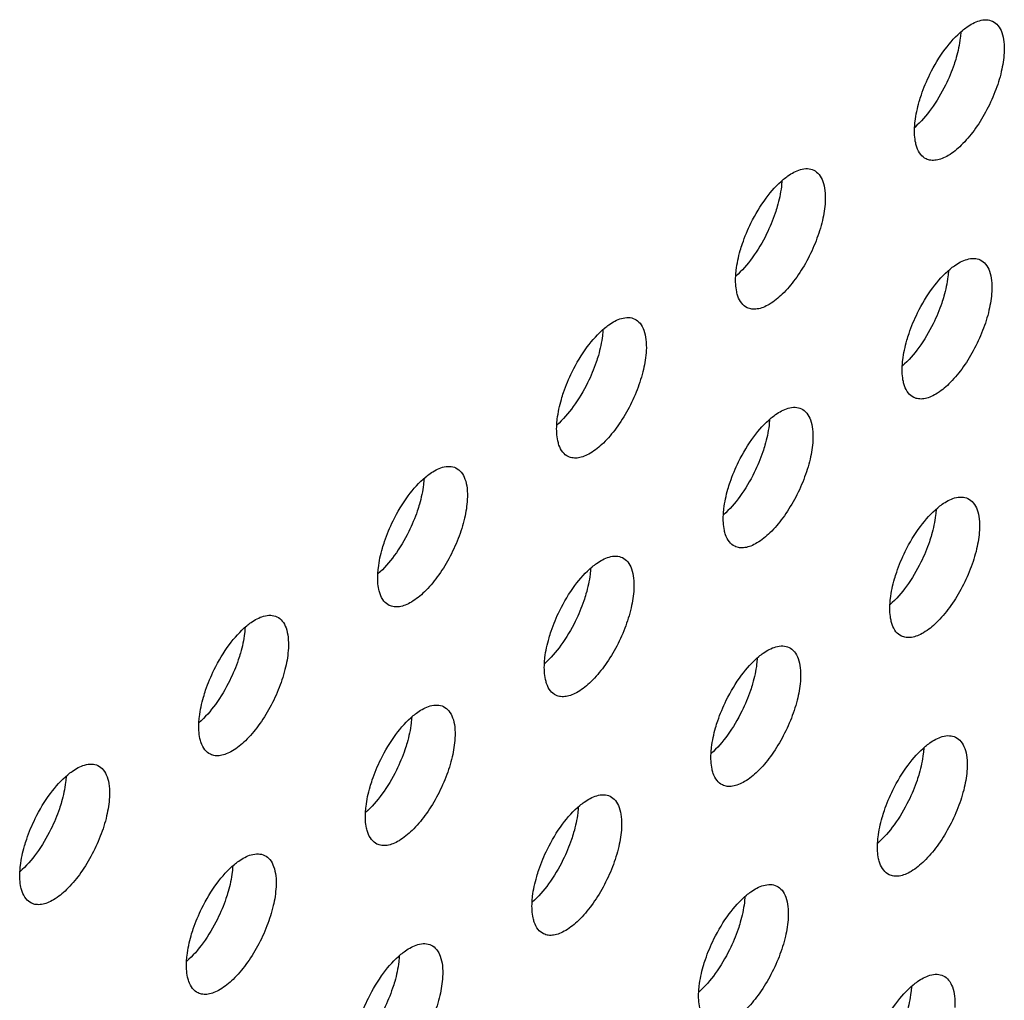
# Model space of a CAD drawing. Units: inches. Extents: x 0 to 34, y 0 to 22.
# Drawn here: x 14.5 to 14.8, y 16.4 to 16.7 of the extents above; entities that cross this region are included whole.
import ezdxf

# ---------------------------------------------------------------- set-up
doc = ezdxf.new("R2010")
doc.units = ezdxf.units.IN
doc.header["$LTSCALE"] = 1.87
doc.header["$MEASUREMENT"] = 0
doc.layers.add('3_ALL_AXES', color=7, linetype='CONTINUOUS')

msp = doc.modelspace()

# ---------------------------------------------------------------- linework, layer by layer
at = {"layer": '3_ALL_AXES', "color": 7, "linetype": 'CONTINUOUS'}
for points, knots in [([(14.75345, 16.6989), (14.75382, 16.6992), (14.75517, 16.70024), (14.7567, 16.7011), (14.75787, 16.70144)], [0, 0, 0, 0, 0.282007, 1, 1, 1, 1]), ([(14.75787, 16.70144), (14.75847, 16.70161), (14.75966, 16.7018), (14.76085, 16.70153), (14.76135, 16.70129)], [0, 0, 0, 0, 0.530309, 1, 1, 1, 1]), ([(14.76135, 16.70129), (14.76189, 16.70103), (14.76291, 16.70017), (14.76388, 16.69826), (14.76438, 16.6958), (14.7644, 16.69399), (14.76435, 16.69302)], [0, 0, 0, 0, 0.193854, 0.41651, 0.684606, 1, 1, 1, 1]), ([(14.74494, 16.68743), (14.74607, 16.68972), (14.74854, 16.69384), (14.75174, 16.69747), (14.75345, 16.6989)], [0, 0, 0, 0, 0.533573, 1, 1, 1, 1]), ([(14.76435, 16.69302), (14.76427, 16.69137), (14.7637, 16.68788), (14.76205, 16.68267), (14.75965, 16.6775), (14.75669, 16.67279), (14.75343, 16.66892), (14.7505, 16.6665), (14.7482, 16.66533), (14.74665, 16.66489), (14.74521, 16.66484), (14.74433, 16.66509), (14.74394, 16.66527)], [0, 0, 0, 0, 0.132055, 0.280504, 0.435326, 0.586219, 0.723077, 0.838088, 0.886288, 0.928425, 0.965635, 1, 1, 1, 1]), ([(14.74214, 16.68026), (14.74231, 16.68086), (14.74308, 16.68331), (14.74408, 16.68569), (14.74494, 16.68743)], [0, 0, 0, 0, 0.244065, 1, 1, 1, 1]), ([(14.74094, 16.67354), (14.74096, 16.67406), (14.74116, 16.67633), (14.74165, 16.67857), (14.74214, 16.68026)], [0, 0, 0, 0, 0.230909, 1, 1, 1, 1]), ([(14.74152, 16.6683), (14.74139, 16.66867), (14.74093, 16.67038), (14.74086, 16.67217), (14.74094, 16.67354)], [0, 0, 0, 0, 0.220771, 1, 1, 1, 1]), ([(14.74394, 16.66527), (14.74339, 16.66554), (14.74234, 16.66643), (14.74175, 16.66763), (14.74152, 16.6683)], [0, 0, 0, 0, 0.464096, 1, 1, 1, 1]), ([(14.70662, 16.65993), (14.70698, 16.66024), (14.70833, 16.66127), (14.70986, 16.66213), (14.71103, 16.66247)], [0, 0, 0, 0, 0.282007, 1, 1, 1, 1]), ([(14.71103, 16.66247), (14.71164, 16.66264), (14.71282, 16.66283), (14.71401, 16.66256), (14.71451, 16.66232)], [0, 0, 0, 0, 0.530309, 1, 1, 1, 1]), ([(14.71451, 16.66232), (14.71505, 16.66206), (14.71607, 16.6612), (14.71704, 16.65929), (14.71754, 16.65683), (14.71757, 16.65502), (14.71752, 16.65405)], [0, 0, 0, 0, 0.193854, 0.41651, 0.684606, 1, 1, 1, 1]), ([(14.6981, 16.64846), (14.69923, 16.65075), (14.7017, 16.65488), (14.7049, 16.6585), (14.70662, 16.65993)], [0, 0, 0, 0, 0.533573, 1, 1, 1, 1]), ([(14.71752, 16.65405), (14.71743, 16.6524), (14.71687, 16.64891), (14.71521, 16.6437), (14.71281, 16.63853), (14.70985, 16.63382), (14.70659, 16.62995), (14.70366, 16.62754), (14.70136, 16.62637), (14.69981, 16.62592), (14.69837, 16.62587), (14.69749, 16.62612), (14.6971, 16.6263)], [0, 0, 0, 0, 0.132055, 0.280504, 0.435326, 0.586219, 0.723077, 0.838088, 0.886288, 0.928425, 0.965635, 1, 1, 1, 1]), ([(14.6953, 16.64129), (14.69547, 16.64189), (14.69624, 16.64434), (14.69724, 16.64672), (14.6981, 16.64846)], [0, 0, 0, 0, 0.244065, 1, 1, 1, 1]), ([(14.6941, 16.63457), (14.69413, 16.63509), (14.69433, 16.63736), (14.69481, 16.6396), (14.6953, 16.64129)], [0, 0, 0, 0, 0.230909, 1, 1, 1, 1]), ([(14.75022, 16.63643), (14.75059, 16.63674), (14.75194, 16.63778), (14.75347, 16.63863), (14.75464, 16.63897)], [0, 0, 0, 0, 0.282007, 1, 1, 1, 1]), ([(14.75464, 16.63897), (14.75524, 16.63914), (14.75643, 16.63933), (14.75762, 16.63906), (14.75812, 16.63882)], [0, 0, 0, 0, 0.530309, 1, 1, 1, 1]), ([(14.74171, 16.62497), (14.74284, 16.62725), (14.74531, 16.63138), (14.74851, 16.635), (14.75022, 16.63643)], [0, 0, 0, 0, 0.533573, 1, 1, 1, 1]), ([(14.75812, 16.63882), (14.75866, 16.63856), (14.75968, 16.6377), (14.76065, 16.63579), (14.76115, 16.63333), (14.76118, 16.63153), (14.76112, 16.63055)], [0, 0, 0, 0, 0.193854, 0.41651, 0.684606, 1, 1, 1, 1]), ([(14.69468, 16.62933), (14.69455, 16.6297), (14.69409, 16.63141), (14.69403, 16.6332), (14.6941, 16.63457)], [0, 0, 0, 0, 0.220771, 1, 1, 1, 1]), ([(14.6971, 16.6263), (14.69655, 16.62657), (14.69551, 16.62746), (14.69491, 16.62867), (14.69468, 16.62933)], [0, 0, 0, 0, 0.464096, 1, 1, 1, 1]), ([(14.76112, 16.63055), (14.76104, 16.6289), (14.76047, 16.62541), (14.75882, 16.6202), (14.75642, 16.61503), (14.75346, 16.61032), (14.7502, 16.60645), (14.74727, 16.60404), (14.74497, 16.60287), (14.74342, 16.60242), (14.74198, 16.60237), (14.7411, 16.60262), (14.74071, 16.6028)], [0, 0, 0, 0, 0.132055, 0.280504, 0.435326, 0.586219, 0.723077, 0.838088, 0.886288, 0.928425, 0.965635, 1, 1, 1, 1]), ([(14.65978, 16.62096), (14.66015, 16.62127), (14.66149, 16.62231), (14.66302, 16.62316), (14.6642, 16.6235)], [0, 0, 0, 0, 0.282007, 1, 1, 1, 1]), ([(14.6642, 16.6235), (14.6648, 16.62367), (14.66599, 16.62386), (14.66717, 16.62359), (14.66767, 16.62335)], [0, 0, 0, 0, 0.530309, 1, 1, 1, 1]), ([(14.73891, 16.61779), (14.73908, 16.61839), (14.73985, 16.62084), (14.74085, 16.62322), (14.74171, 16.62497)], [0, 0, 0, 0, 0.244065, 1, 1, 1, 1]), ([(14.65126, 16.6095), (14.65239, 16.61178), (14.65486, 16.61591), (14.65806, 16.61953), (14.65978, 16.62096)], [0, 0, 0, 0, 0.533573, 1, 1, 1, 1]), ([(14.66767, 16.62335), (14.66821, 16.62309), (14.66923, 16.62223), (14.67021, 16.62032), (14.6707, 16.61786), (14.67073, 16.61605), (14.67068, 16.61508)], [0, 0, 0, 0, 0.193854, 0.41651, 0.684606, 1, 1, 1, 1]), ([(14.73771, 16.61107), (14.73773, 16.61159), (14.73794, 16.61386), (14.73842, 16.6161), (14.73891, 16.61779)], [0, 0, 0, 0, 0.230909, 1, 1, 1, 1]), ([(14.67068, 16.61508), (14.67059, 16.61343), (14.67003, 16.60994), (14.66838, 16.60473), (14.66597, 16.59956), (14.66302, 16.59485), (14.65975, 16.59098), (14.65683, 16.58857), (14.65452, 16.5874), (14.65298, 16.58695), (14.65154, 16.5869), (14.65065, 16.58715), (14.65027, 16.58733)], [0, 0, 0, 0, 0.132055, 0.280504, 0.435326, 0.586219, 0.723077, 0.838088, 0.886288, 0.928425, 0.965635, 1, 1, 1, 1]), ([(14.73829, 16.60583), (14.73816, 16.6062), (14.7377, 16.60791), (14.73764, 16.6097), (14.73771, 16.61107)], [0, 0, 0, 0, 0.220771, 1, 1, 1, 1]), ([(14.64846, 16.60232), (14.64863, 16.60292), (14.64941, 16.60537), (14.6504, 16.60775), (14.65126, 16.6095)], [0, 0, 0, 0, 0.244065, 1, 1, 1, 1]), ([(14.74071, 16.6028), (14.74016, 16.60307), (14.73911, 16.60396), (14.73852, 16.60517), (14.73829, 16.60583)], [0, 0, 0, 0, 0.464096, 1, 1, 1, 1]), ([(14.64726, 16.5956), (14.64729, 16.59612), (14.64749, 16.59839), (14.64798, 16.60063), (14.64846, 16.60232)], [0, 0, 0, 0, 0.230909, 1, 1, 1, 1]), ([(14.7078, 16.6), (14.70841, 16.60017), (14.70959, 16.60036), (14.71078, 16.60009), (14.71128, 16.59985)], [0, 0, 0, 0, 0.530309, 1, 1, 1, 1]), ([(14.70339, 16.59746), (14.70376, 16.59777), (14.7051, 16.59881), (14.70663, 16.59966), (14.7078, 16.6)], [0, 0, 0, 0, 0.282007, 1, 1, 1, 1]), ([(14.71128, 16.59985), (14.71182, 16.59959), (14.71284, 16.59873), (14.71382, 16.59682), (14.71431, 16.59436), (14.71434, 16.59256), (14.71429, 16.59159)], [0, 0, 0, 0, 0.193854, 0.41651, 0.684606, 1, 1, 1, 1]), ([(14.64784, 16.59036), (14.64772, 16.59073), (14.64725, 16.59244), (14.64719, 16.59423), (14.64726, 16.5956)], [0, 0, 0, 0, 0.220771, 1, 1, 1, 1]), ([(14.69487, 16.586), (14.696, 16.58829), (14.69847, 16.59241), (14.70167, 16.59603), (14.70339, 16.59746)], [0, 0, 0, 0, 0.533573, 1, 1, 1, 1]), ([(14.65027, 16.58733), (14.64972, 16.5876), (14.64867, 16.58849), (14.64808, 16.5897), (14.64784, 16.59036)], [0, 0, 0, 0, 0.464096, 1, 1, 1, 1]), ([(14.71429, 16.59159), (14.7142, 16.58993), (14.71364, 16.58644), (14.71198, 16.58123), (14.70958, 16.57606), (14.70663, 16.57135), (14.70336, 16.56749), (14.70043, 16.56507), (14.69813, 16.5639), (14.69658, 16.56345), (14.69514, 16.5634), (14.69426, 16.56365), (14.69387, 16.56384)], [0, 0, 0, 0, 0.132055, 0.280504, 0.435326, 0.586219, 0.723077, 0.838088, 0.886288, 0.928425, 0.965635, 1, 1, 1, 1]), ([(14.61736, 16.58453), (14.61796, 16.5847), (14.61915, 16.58489), (14.62034, 16.58462), (14.62084, 16.58438)], [0, 0, 0, 0, 0.530309, 1, 1, 1, 1]), ([(14.69207, 16.57882), (14.69224, 16.57942), (14.69301, 16.58187), (14.69401, 16.58425), (14.69487, 16.586)], [0, 0, 0, 0, 0.244065, 1, 1, 1, 1]), ([(14.61294, 16.58199), (14.61331, 16.5823), (14.61466, 16.58334), (14.61618, 16.58419), (14.61736, 16.58453)], [0, 0, 0, 0, 0.282007, 1, 1, 1, 1]), ([(14.62084, 16.58438), (14.62137, 16.58412), (14.6224, 16.58326), (14.62337, 16.58135), (14.62387, 16.57889), (14.62389, 16.57709), (14.62384, 16.57611)], [0, 0, 0, 0, 0.193854, 0.41651, 0.684606, 1, 1, 1, 1]), ([(14.60442, 16.57053), (14.60555, 16.57282), (14.60802, 16.57694), (14.61122, 16.58056), (14.61294, 16.58199)], [0, 0, 0, 0, 0.533573, 1, 1, 1, 1]), ([(14.69087, 16.5721), (14.6909, 16.57263), (14.6911, 16.5749), (14.69158, 16.57714), (14.69207, 16.57882)], [0, 0, 0, 0, 0.230909, 1, 1, 1, 1]), ([(14.62384, 16.57611), (14.62376, 16.57446), (14.62319, 16.57097), (14.62154, 16.56576), (14.61913, 16.56059), (14.61618, 16.55588), (14.61292, 16.55202), (14.60999, 16.5496), (14.60769, 16.54843), (14.60614, 16.54798), (14.6047, 16.54793), (14.60382, 16.54818), (14.60343, 16.54837)], [0, 0, 0, 0, 0.132055, 0.280504, 0.435326, 0.586219, 0.723077, 0.838088, 0.886288, 0.928425, 0.965635, 1, 1, 1, 1]), ([(14.74699, 16.57396), (14.74736, 16.57427), (14.74871, 16.57531), (14.75024, 16.57616), (14.75141, 16.5765)], [0, 0, 0, 0, 0.282007, 1, 1, 1, 1]), ([(14.75141, 16.5765), (14.75201, 16.57667), (14.7532, 16.57686), (14.75439, 16.57659), (14.75489, 16.57635)], [0, 0, 0, 0, 0.530309, 1, 1, 1, 1]), ([(14.75489, 16.57635), (14.75543, 16.57609), (14.75645, 16.57523), (14.75742, 16.57332), (14.75792, 16.57086), (14.75795, 16.56906), (14.7579, 16.56809)], [0, 0, 0, 0, 0.193854, 0.41651, 0.684606, 1, 1, 1, 1]), ([(14.69145, 16.56687), (14.69132, 16.56723), (14.69086, 16.56894), (14.6908, 16.57073), (14.69087, 16.5721)], [0, 0, 0, 0, 0.220771, 1, 1, 1, 1]), ([(14.73848, 16.5625), (14.73961, 16.56479), (14.74208, 16.56891), (14.74528, 16.57253), (14.74699, 16.57396)], [0, 0, 0, 0, 0.533573, 1, 1, 1, 1]), ([(14.60162, 16.56335), (14.6018, 16.56395), (14.60257, 16.5664), (14.60356, 16.56878), (14.60442, 16.57053)], [0, 0, 0, 0, 0.244065, 1, 1, 1, 1]), ([(14.69387, 16.56384), (14.69332, 16.5641), (14.69228, 16.56499), (14.69168, 16.5662), (14.69145, 16.56687)], [0, 0, 0, 0, 0.464096, 1, 1, 1, 1]), ([(14.7579, 16.56809), (14.75781, 16.56643), (14.75724, 16.56295), (14.75559, 16.55774), (14.75319, 16.55256), (14.75023, 16.54785), (14.74697, 16.54399), (14.74404, 16.54157), (14.74174, 16.5404), (14.74019, 16.53995), (14.73875, 16.5399), (14.73787, 16.54015), (14.73748, 16.54034)], [0, 0, 0, 0, 0.132055, 0.280504, 0.435326, 0.586219, 0.723077, 0.838088, 0.886288, 0.928425, 0.965635, 1, 1, 1, 1]), ([(14.60042, 16.55663), (14.60045, 16.55716), (14.60065, 16.55943), (14.60114, 16.56166), (14.60162, 16.56335)], [0, 0, 0, 0, 0.230909, 1, 1, 1, 1]), ([(14.73568, 16.55532), (14.73585, 16.55592), (14.73662, 16.55838), (14.73762, 16.56076), (14.73848, 16.5625)], [0, 0, 0, 0, 0.244065, 1, 1, 1, 1]), ([(14.65655, 16.55849), (14.65692, 16.5588), (14.65826, 16.55984), (14.65979, 16.56069), (14.66097, 16.56103)], [0, 0, 0, 0, 0.282007, 1, 1, 1, 1]), ([(14.66097, 16.56103), (14.66157, 16.5612), (14.66276, 16.56139), (14.66394, 16.56112), (14.66444, 16.56088)], [0, 0, 0, 0, 0.530309, 1, 1, 1, 1]), ([(14.66444, 16.56088), (14.66498, 16.56062), (14.666, 16.55976), (14.66698, 16.55785), (14.66747, 16.55539), (14.6675, 16.55359), (14.66745, 16.55262)], [0, 0, 0, 0, 0.193854, 0.41651, 0.684606, 1, 1, 1, 1]), ([(14.60101, 16.5514), (14.60088, 16.55176), (14.60042, 16.55347), (14.60035, 16.55526), (14.60042, 16.55663)], [0, 0, 0, 0, 0.220771, 1, 1, 1, 1]), ([(14.64803, 16.54703), (14.64916, 16.54932), (14.65163, 16.55344), (14.65483, 16.55706), (14.65655, 16.55849)], [0, 0, 0, 0, 0.533573, 1, 1, 1, 1]), ([(14.73448, 16.5486), (14.7345, 16.54913), (14.73471, 16.5514), (14.73519, 16.55364), (14.73568, 16.55532)], [0, 0, 0, 0, 0.230909, 1, 1, 1, 1]), ([(14.60343, 16.54837), (14.60288, 16.54863), (14.60183, 16.54952), (14.60124, 16.55073), (14.60101, 16.5514)], [0, 0, 0, 0, 0.464096, 1, 1, 1, 1]), ([(14.66745, 16.55262), (14.66736, 16.55096), (14.6668, 16.54748), (14.66515, 16.54226), (14.66274, 16.53709), (14.65979, 16.53238), (14.65652, 16.52852), (14.6536, 16.5261), (14.65129, 16.52493), (14.64975, 16.52448), (14.64831, 16.52443), (14.64742, 16.52468), (14.64704, 16.52487)], [0, 0, 0, 0, 0.132055, 0.280504, 0.435326, 0.586219, 0.723077, 0.838088, 0.886288, 0.928425, 0.965635, 1, 1, 1, 1]), ([(14.64523, 16.53985), (14.6454, 16.54045), (14.64618, 16.5429), (14.64717, 16.54529), (14.64803, 16.54703)], [0, 0, 0, 0, 0.244065, 1, 1, 1, 1]), ([(14.73506, 16.54337), (14.73493, 16.54373), (14.73447, 16.54544), (14.73441, 16.54723), (14.73448, 16.5486)], [0, 0, 0, 0, 0.220771, 1, 1, 1, 1]), ([(14.5661, 16.54302), (14.56647, 16.54333), (14.56782, 16.54437), (14.56935, 16.54522), (14.57052, 16.54556)], [0, 0, 0, 0, 0.282007, 1, 1, 1, 1]), ([(14.57052, 16.54556), (14.57112, 16.54573), (14.57231, 16.54592), (14.5735, 16.54565), (14.574, 16.54541)], [0, 0, 0, 0, 0.530309, 1, 1, 1, 1]), ([(14.574, 16.54541), (14.57454, 16.54515), (14.57556, 16.54429), (14.57653, 16.54238), (14.57703, 16.53992), (14.57705, 16.53812), (14.577, 16.53715)], [0, 0, 0, 0, 0.193854, 0.41651, 0.684606, 1, 1, 1, 1]), ([(14.55759, 16.53156), (14.55872, 16.53385), (14.56119, 16.53797), (14.56439, 16.54159), (14.5661, 16.54302)], [0, 0, 0, 0, 0.533573, 1, 1, 1, 1]), ([(14.73748, 16.54034), (14.73693, 16.5406), (14.73588, 16.54149), (14.73529, 16.5427), (14.73506, 16.54337)], [0, 0, 0, 0, 0.464096, 1, 1, 1, 1]), ([(14.64403, 16.53313), (14.64406, 16.53366), (14.64426, 16.53593), (14.64475, 16.53817), (14.64523, 16.53985)], [0, 0, 0, 0, 0.230909, 1, 1, 1, 1]), ([(14.577, 16.53715), (14.57692, 16.53549), (14.57635, 16.532), (14.5747, 16.52679), (14.5723, 16.52162), (14.56934, 16.51691), (14.56608, 16.51305), (14.56315, 16.51063), (14.56085, 16.50946), (14.5593, 16.50901), (14.55786, 16.50896), (14.55698, 16.50921), (14.55659, 16.5094)], [0, 0, 0, 0, 0.132055, 0.280504, 0.435326, 0.586219, 0.723077, 0.838088, 0.886288, 0.928425, 0.965635, 1, 1, 1, 1]), ([(14.70016, 16.53499), (14.70053, 16.5353), (14.70187, 16.53634), (14.7034, 16.53719), (14.70458, 16.53753)], [0, 0, 0, 0, 0.282007, 1, 1, 1, 1]), ([(14.70458, 16.53753), (14.70518, 16.5377), (14.70636, 16.53789), (14.70755, 16.53762), (14.70805, 16.53738)], [0, 0, 0, 0, 0.530309, 1, 1, 1, 1]), ([(14.70805, 16.53738), (14.70859, 16.53712), (14.70961, 16.53627), (14.71059, 16.53435), (14.71108, 16.5319), (14.71111, 16.53009), (14.71106, 16.52912)], [0, 0, 0, 0, 0.193854, 0.41651, 0.684606, 1, 1, 1, 1]), ([(14.69164, 16.52353), (14.69277, 16.52582), (14.69524, 16.52994), (14.69844, 16.53357), (14.70016, 16.53499)], [0, 0, 0, 0, 0.533573, 1, 1, 1, 1]), ([(14.55479, 16.52438), (14.55496, 16.52498), (14.55573, 16.52743), (14.55673, 16.52982), (14.55759, 16.53156)], [0, 0, 0, 0, 0.244065, 1, 1, 1, 1]), ([(14.64461, 16.5279), (14.64449, 16.52826), (14.64403, 16.52997), (14.64396, 16.53176), (14.64403, 16.53313)], [0, 0, 0, 0, 0.220771, 1, 1, 1, 1]), ([(14.71106, 16.52912), (14.71097, 16.52747), (14.71041, 16.52398), (14.70875, 16.51877), (14.70635, 16.51359), (14.7034, 16.50888), (14.70013, 16.50502), (14.6972, 16.5026), (14.6949, 16.50143), (14.69335, 16.50098), (14.69191, 16.50093), (14.69103, 16.50118), (14.69065, 16.50137)], [0, 0, 0, 0, 0.132055, 0.280504, 0.435326, 0.586219, 0.723077, 0.838088, 0.886288, 0.928425, 0.965635, 1, 1, 1, 1]), ([(14.64704, 16.52487), (14.64649, 16.52513), (14.64544, 16.52602), (14.64485, 16.52723), (14.64461, 16.5279)], [0, 0, 0, 0, 0.464096, 1, 1, 1, 1]), ([(14.55359, 16.51766), (14.55361, 16.51819), (14.55381, 16.52046), (14.5543, 16.5227), (14.55479, 16.52438)], [0, 0, 0, 0, 0.230909, 1, 1, 1, 1]), ([(14.68884, 16.51635), (14.68901, 16.51695), (14.68978, 16.51941), (14.69078, 16.52179), (14.69164, 16.52353)], [0, 0, 0, 0, 0.244065, 1, 1, 1, 1]), ([(14.60971, 16.51952), (14.61008, 16.51983), (14.61143, 16.52087), (14.61295, 16.52172), (14.61413, 16.52206)], [0, 0, 0, 0, 0.282007, 1, 1, 1, 1]), ([(14.61413, 16.52206), (14.61473, 16.52223), (14.61592, 16.52242), (14.61711, 16.52215), (14.61761, 16.52191)], [0, 0, 0, 0, 0.530309, 1, 1, 1, 1]), ([(14.61761, 16.52191), (14.61814, 16.52165), (14.61917, 16.5208), (14.62014, 16.51888), (14.62064, 16.51643), (14.62066, 16.51462), (14.62061, 16.51365)], [0, 0, 0, 0, 0.193854, 0.41651, 0.684606, 1, 1, 1, 1]), ([(14.60119, 16.50806), (14.60232, 16.51035), (14.60479, 16.51447), (14.608, 16.51809), (14.60971, 16.51952)], [0, 0, 0, 0, 0.533573, 1, 1, 1, 1]), ([(14.55417, 16.51243), (14.55404, 16.51279), (14.55358, 16.5145), (14.55351, 16.51629), (14.55359, 16.51766)], [0, 0, 0, 0, 0.220771, 1, 1, 1, 1]), ([(14.68764, 16.50963), (14.68767, 16.51016), (14.68787, 16.51243), (14.68836, 16.51467), (14.68884, 16.51635)], [0, 0, 0, 0, 0.230909, 1, 1, 1, 1]), ([(14.62061, 16.51365), (14.62053, 16.512), (14.61996, 16.50851), (14.61831, 16.5033), (14.6159, 16.49812), (14.61295, 16.49341), (14.60969, 16.48955), (14.60676, 16.48713), (14.60446, 16.48596), (14.60291, 16.48551), (14.60147, 16.48546), (14.60059, 16.48571), (14.6002, 16.4859)], [0, 0, 0, 0, 0.132055, 0.280504, 0.435326, 0.586219, 0.723077, 0.838088, 0.886288, 0.928425, 0.965635, 1, 1, 1, 1]), ([(14.74376, 16.51149), (14.74413, 16.5118), (14.74548, 16.51284), (14.74701, 16.51369), (14.74818, 16.51403)], [0, 0, 0, 0, 0.282007, 1, 1, 1, 1]), ([(14.74818, 16.51403), (14.74878, 16.51421), (14.74997, 16.51439), (14.75116, 16.51412), (14.75166, 16.51388)], [0, 0, 0, 0, 0.530309, 1, 1, 1, 1]), ([(14.75166, 16.51388), (14.7522, 16.51362), (14.75322, 16.51277), (14.75419, 16.51085), (14.75469, 16.5084), (14.75472, 16.50659), (14.75467, 16.50562)], [0, 0, 0, 0, 0.193854, 0.41651, 0.684606, 1, 1, 1, 1]), ([(14.55659, 16.5094), (14.55604, 16.50966), (14.55499, 16.51055), (14.5544, 16.51176), (14.55417, 16.51243)], [0, 0, 0, 0, 0.464096, 1, 1, 1, 1]), ([(14.73525, 16.50003), (14.73638, 16.50232), (14.73885, 16.50644), (14.74205, 16.51007), (14.74376, 16.51149)], [0, 0, 0, 0, 0.533573, 1, 1, 1, 1]), ([(14.59839, 16.50088), (14.59857, 16.50148), (14.59934, 16.50394), (14.60033, 16.50632), (14.60119, 16.50806)], [0, 0, 0, 0, 0.244065, 1, 1, 1, 1]), ([(14.68822, 16.5044), (14.68809, 16.50477), (14.68763, 16.50647), (14.68757, 16.50826), (14.68764, 16.50963)], [0, 0, 0, 0, 0.220771, 1, 1, 1, 1]), ([(14.51927, 16.50405), (14.51963, 16.50436), (14.52098, 16.5054), (14.52251, 16.50625), (14.52368, 16.50659)], [0, 0, 0, 0, 0.282007, 1, 1, 1, 1]), ([(14.52368, 16.50659), (14.52429, 16.50676), (14.52547, 16.50695), (14.52666, 16.50668), (14.52716, 16.50644)], [0, 0, 0, 0, 0.530309, 1, 1, 1, 1]), ([(14.52716, 16.50644), (14.5277, 16.50618), (14.52872, 16.50533), (14.52969, 16.50341), (14.53019, 16.50096), (14.53022, 16.49915), (14.53017, 16.49818)], [0, 0, 0, 0, 0.193854, 0.41651, 0.684606, 1, 1, 1, 1]), ([(14.75467, 16.50562), (14.75458, 16.50397), (14.75401, 16.50048), (14.75236, 16.49527), (14.74996, 16.4901), (14.747, 16.48539), (14.74374, 16.48152), (14.74081, 16.4791), (14.73851, 16.47793), (14.73696, 16.47748), (14.73552, 16.47743), (14.73464, 16.47768), (14.73425, 16.47787)], [0, 0, 0, 0, 0.132055, 0.280504, 0.435326, 0.586219, 0.723077, 0.838088, 0.886288, 0.928425, 0.965635, 1, 1, 1, 1]), ([(14.51075, 16.49259), (14.51188, 16.49488), (14.51435, 16.499), (14.51755, 16.50262), (14.51927, 16.50405)], [0, 0, 0, 0, 0.533573, 1, 1, 1, 1]), ([(14.69065, 16.50137), (14.69009, 16.50163), (14.68905, 16.50252), (14.68845, 16.50373), (14.68822, 16.5044)], [0, 0, 0, 0, 0.464096, 1, 1, 1, 1]), ([(14.59719, 16.49416), (14.59722, 16.49469), (14.59742, 16.49696), (14.59791, 16.4992), (14.59839, 16.50088)], [0, 0, 0, 0, 0.230909, 1, 1, 1, 1]), ([(14.73245, 16.49285), (14.73262, 16.49346), (14.73339, 16.49591), (14.73439, 16.49829), (14.73525, 16.50003)], [0, 0, 0, 0, 0.244065, 1, 1, 1, 1]), ([(14.53017, 16.49818), (14.53008, 16.49653), (14.52952, 16.49304), (14.52786, 16.48783), (14.52546, 16.48265), (14.5225, 16.47794), (14.51924, 16.47408), (14.51631, 16.47166), (14.51401, 16.47049), (14.51246, 16.47004), (14.51102, 16.46999), (14.51014, 16.47024), (14.50975, 16.47043)], [0, 0, 0, 0, 0.132055, 0.280504, 0.435326, 0.586219, 0.723077, 0.838088, 0.886288, 0.928425, 0.965635, 1, 1, 1, 1]), ([(14.65332, 16.49602), (14.65369, 16.49633), (14.65503, 16.49737), (14.65656, 16.49822), (14.65774, 16.49856)], [0, 0, 0, 0, 0.282007, 1, 1, 1, 1]), ([(14.65774, 16.49856), (14.65834, 16.49874), (14.65953, 16.49892), (14.66071, 16.49865), (14.66121, 16.49841)], [0, 0, 0, 0, 0.530309, 1, 1, 1, 1]), ([(14.66121, 16.49841), (14.66175, 16.49815), (14.66277, 16.4973), (14.66375, 16.49538), (14.66424, 16.49293), (14.66427, 16.49112), (14.66422, 16.49015)], [0, 0, 0, 0, 0.193854, 0.41651, 0.684606, 1, 1, 1, 1]), ([(14.6448, 16.48456), (14.64593, 16.48685), (14.6484, 16.49097), (14.6516, 16.4946), (14.65332, 16.49602)], [0, 0, 0, 0, 0.533573, 1, 1, 1, 1]), ([(14.50795, 16.48541), (14.50812, 16.48601), (14.50889, 16.48847), (14.50989, 16.49085), (14.51075, 16.49259)], [0, 0, 0, 0, 0.244065, 1, 1, 1, 1]), ([(14.59778, 16.48893), (14.59765, 16.4893), (14.59719, 16.491), (14.59712, 16.49279), (14.59719, 16.49416)], [0, 0, 0, 0, 0.220771, 1, 1, 1, 1]), ([(14.73125, 16.48613), (14.73127, 16.48666), (14.73148, 16.48893), (14.73196, 16.49117), (14.73245, 16.49285)], [0, 0, 0, 0, 0.230909, 1, 1, 1, 1]), ([(14.66422, 16.49015), (14.66413, 16.4885), (14.66357, 16.48501), (14.66192, 16.4798), (14.65951, 16.47463), (14.65656, 16.46992), (14.65329, 16.46605), (14.65037, 16.46363), (14.64806, 16.46246), (14.64652, 16.46201), (14.64508, 16.46196), (14.6442, 16.46221), (14.64381, 16.4624)], [0, 0, 0, 0, 0.132055, 0.280504, 0.435326, 0.586219, 0.723077, 0.838088, 0.886288, 0.928425, 0.965635, 1, 1, 1, 1]), ([(14.6002, 16.4859), (14.59965, 16.48616), (14.5986, 16.48705), (14.59801, 16.48826), (14.59778, 16.48893)], [0, 0, 0, 0, 0.464096, 1, 1, 1, 1]), ([(14.50675, 16.47869), (14.50678, 16.47922), (14.50698, 16.48149), (14.50746, 16.48373), (14.50795, 16.48541)], [0, 0, 0, 0, 0.230909, 1, 1, 1, 1]), ([(14.642, 16.47738), (14.64218, 16.47798), (14.64295, 16.48044), (14.64394, 16.48282), (14.6448, 16.48456)], [0, 0, 0, 0, 0.244065, 1, 1, 1, 1]), ([(14.73183, 16.4809), (14.7317, 16.48127), (14.73124, 16.48297), (14.73118, 16.48476), (14.73125, 16.48613)], [0, 0, 0, 0, 0.220771, 1, 1, 1, 1]), ([(14.56287, 16.48055), (14.56324, 16.48086), (14.56459, 16.4819), (14.56612, 16.48275), (14.56729, 16.48309)], [0, 0, 0, 0, 0.282007, 1, 1, 1, 1]), ([(14.56729, 16.48309), (14.56789, 16.48327), (14.56908, 16.48345), (14.57027, 16.48318), (14.57077, 16.48294)], [0, 0, 0, 0, 0.530309, 1, 1, 1, 1]), ([(14.57077, 16.48294), (14.57131, 16.48268), (14.57233, 16.48183), (14.5733, 16.47991), (14.5738, 16.47746), (14.57383, 16.47565), (14.57377, 16.47468)], [0, 0, 0, 0, 0.193854, 0.41651, 0.684606, 1, 1, 1, 1]), ([(14.55436, 16.46909), (14.55549, 16.47138), (14.55796, 16.4755), (14.56116, 16.47913), (14.56287, 16.48055)], [0, 0, 0, 0, 0.533573, 1, 1, 1, 1]), ([(14.73425, 16.47787), (14.7337, 16.47814), (14.73266, 16.47902), (14.73206, 16.48023), (14.73183, 16.4809)], [0, 0, 0, 0, 0.464096, 1, 1, 1, 1]), ([(14.50733, 16.47346), (14.5072, 16.47383), (14.50674, 16.47553), (14.50668, 16.47732), (14.50675, 16.47869)], [0, 0, 0, 0, 0.220771, 1, 1, 1, 1]), ([(14.6408, 16.47066), (14.64083, 16.47119), (14.64103, 16.47346), (14.64152, 16.4757), (14.642, 16.47738)], [0, 0, 0, 0, 0.230909, 1, 1, 1, 1]), ([(14.57377, 16.47468), (14.57369, 16.47303), (14.57312, 16.46954), (14.57147, 16.46433), (14.56907, 16.45916), (14.56611, 16.45445), (14.56285, 16.45058), (14.55992, 16.44816), (14.55762, 16.44699), (14.55607, 16.44654), (14.55463, 16.44649), (14.55375, 16.44674), (14.55336, 16.44693)], [0, 0, 0, 0, 0.132055, 0.280504, 0.435326, 0.586219, 0.723077, 0.838088, 0.886288, 0.928425, 0.965635, 1, 1, 1, 1]), ([(14.69693, 16.47252), (14.6973, 16.47283), (14.69864, 16.47387), (14.70017, 16.47473), (14.70135, 16.47506)], [0, 0, 0, 0, 0.282007, 1, 1, 1, 1]), ([(14.70135, 16.47506), (14.70195, 16.47524), (14.70313, 16.47543), (14.70432, 16.47516), (14.70482, 16.47491)], [0, 0, 0, 0, 0.530309, 1, 1, 1, 1]), ([(14.70482, 16.47491), (14.70536, 16.47465), (14.70638, 16.4738), (14.70736, 16.47188), (14.70785, 16.46943), (14.70788, 16.46762), (14.70783, 16.46665)], [0, 0, 0, 0, 0.193854, 0.41651, 0.684606, 1, 1, 1, 1]), ([(14.50975, 16.47043), (14.5092, 16.47069), (14.50816, 16.47158), (14.50756, 16.47279), (14.50733, 16.47346)], [0, 0, 0, 0, 0.464096, 1, 1, 1, 1]), ([(14.68841, 16.46106), (14.68954, 16.46335), (14.69201, 16.46747), (14.69521, 16.4711), (14.69693, 16.47252)], [0, 0, 0, 0, 0.533573, 1, 1, 1, 1]), ([(14.55156, 16.46191), (14.55173, 16.46251), (14.5525, 16.46497), (14.5535, 16.46735), (14.55436, 16.46909)], [0, 0, 0, 0, 0.244065, 1, 1, 1, 1]), ([(14.64138, 16.46543), (14.64126, 16.4658), (14.6408, 16.4675), (14.64073, 16.46929), (14.6408, 16.47066)], [0, 0, 0, 0, 0.220771, 1, 1, 1, 1]), ([(14.70783, 16.46665), (14.70774, 16.465), (14.70718, 16.46151), (14.70552, 16.4563), (14.70312, 16.45113), (14.70017, 16.44642), (14.6969, 16.44255), (14.69397, 16.44013), (14.69167, 16.43896), (14.69012, 16.43851), (14.68868, 16.43846), (14.6878, 16.43871), (14.68742, 16.4389)], [0, 0, 0, 0, 0.132055, 0.280504, 0.435326, 0.586219, 0.723077, 0.838088, 0.886288, 0.928425, 0.965635, 1, 1, 1, 1]), ([(14.64381, 16.4624), (14.64326, 16.46267), (14.64221, 16.46355), (14.64162, 16.46476), (14.64138, 16.46543)], [0, 0, 0, 0, 0.464096, 1, 1, 1, 1]), ([(14.55036, 16.45519), (14.55038, 16.45572), (14.55059, 16.45799), (14.55107, 16.46023), (14.55156, 16.46191)], [0, 0, 0, 0, 0.230909, 1, 1, 1, 1]), ([(14.68561, 16.45388), (14.68578, 16.45449), (14.68655, 16.45694), (14.68755, 16.45932), (14.68841, 16.46106)], [0, 0, 0, 0, 0.244065, 1, 1, 1, 1]), ([(14.60648, 16.45705), (14.60685, 16.45736), (14.6082, 16.4584), (14.60972, 16.45926), (14.6109, 16.45959)], [0, 0, 0, 0, 0.282007, 1, 1, 1, 1]), ([(14.6109, 16.45959), (14.6115, 16.45977), (14.61269, 16.45996), (14.61388, 16.45969), (14.61438, 16.45944)], [0, 0, 0, 0, 0.530309, 1, 1, 1, 1]), ([(14.61438, 16.45944), (14.61491, 16.45918), (14.61594, 16.45833), (14.61691, 16.45641), (14.61741, 16.45396), (14.61743, 16.45215), (14.61738, 16.45118)], [0, 0, 0, 0, 0.193854, 0.41651, 0.684606, 1, 1, 1, 1]), ([(14.59796, 16.44559), (14.59909, 16.44788), (14.60156, 16.452), (14.60477, 16.45563), (14.60648, 16.45705)], [0, 0, 0, 0, 0.533573, 1, 1, 1, 1]), ([(14.55094, 16.44996), (14.55081, 16.45033), (14.55035, 16.45203), (14.55029, 16.45382), (14.55036, 16.45519)], [0, 0, 0, 0, 0.220771, 1, 1, 1, 1]), ([(14.68441, 16.44717), (14.68444, 16.44769), (14.68464, 16.44996), (14.68513, 16.4522), (14.68561, 16.45388)], [0, 0, 0, 0, 0.230909, 1, 1, 1, 1]), ([(14.61738, 16.45118), (14.6173, 16.44953), (14.61673, 16.44604), (14.61508, 16.44083), (14.61267, 16.43566), (14.60972, 16.43095), (14.60646, 16.42708), (14.60353, 16.42466), (14.60123, 16.42349), (14.59968, 16.42304), (14.59824, 16.42299), (14.59736, 16.42324), (14.59697, 16.42343)], [0, 0, 0, 0, 0.132055, 0.280504, 0.435326, 0.586219, 0.723077, 0.838088, 0.886288, 0.928425, 0.965635, 1, 1, 1, 1]), ([(14.74053, 16.44903), (14.7409, 16.44933), (14.74225, 16.45037), (14.74378, 16.45123), (14.74495, 16.45157)], [0, 0, 0, 0, 0.282007, 1, 1, 1, 1]), ([(14.74495, 16.45157), (14.74555, 16.45174), (14.74674, 16.45193), (14.74793, 16.45166), (14.74843, 16.45142)], [0, 0, 0, 0, 0.530309, 1, 1, 1, 1]), ([(14.74843, 16.45142), (14.74897, 16.45116), (14.74999, 16.4503), (14.75096, 16.44838), (14.75146, 16.44593), (14.75149, 16.44412), (14.75144, 16.44315)], [0, 0, 0, 0, 0.193854, 0.41651, 0.684606, 1, 1, 1, 1]), ([(14.55336, 16.44693), (14.55281, 16.4472), (14.55176, 16.44808), (14.55117, 16.44929), (14.55094, 16.44996)], [0, 0, 0, 0, 0.464096, 1, 1, 1, 1]), ([(14.73202, 16.43756), (14.73315, 16.43985), (14.73562, 16.44397), (14.73882, 16.4476), (14.74053, 16.44903)], [0, 0, 0, 0, 0.533573, 1, 1, 1, 1]), ([(14.59516, 16.43841), (14.59534, 16.43902), (14.59611, 16.44147), (14.5971, 16.44385), (14.59796, 16.44559)], [0, 0, 0, 0, 0.244065, 1, 1, 1, 1]), ([(14.68499, 16.44193), (14.68486, 16.4423), (14.6844, 16.444), (14.68434, 16.44579), (14.68441, 16.44717)], [0, 0, 0, 0, 0.220771, 1, 1, 1, 1])]:
    msp.add_open_spline(points, degree=3, knots=knots, dxfattribs=at)
at = {"layer": '3_ALL_AXES', "color": 3, "linetype": 'CONTINUOUS'}
for points, knots in [([(14.75302, 16.6985), (14.75299, 16.69797), (14.75279, 16.6957), (14.7523, 16.69346), (14.75182, 16.69178)], [0, 0, 0, 0, 0.230909, 1, 1, 1, 1]), ([(14.75182, 16.69178), (14.75165, 16.69118), (14.75087, 16.68872), (14.74988, 16.68634), (14.74902, 16.6846)], [0, 0, 0, 0, 0.244065, 1, 1, 1, 1]), ([(14.74902, 16.6846), (14.74794, 16.68242), (14.74559, 16.67846), (14.74257, 16.67495), (14.74095, 16.67352)], [0, 0, 0, 0, 0.530404, 1, 1, 1, 1]), ([(14.70618, 16.65953), (14.70615, 16.659), (14.70595, 16.65673), (14.70547, 16.65449), (14.70498, 16.65281)], [0, 0, 0, 0, 0.230909, 1, 1, 1, 1]), ([(14.70498, 16.65281), (14.70481, 16.65221), (14.70404, 16.64976), (14.70304, 16.64737), (14.70218, 16.64563)], [0, 0, 0, 0, 0.244065, 1, 1, 1, 1]), ([(14.70218, 16.64563), (14.7011, 16.64345), (14.69875, 16.63949), (14.69573, 16.63598), (14.69411, 16.63455)], [0, 0, 0, 0, 0.530404, 1, 1, 1, 1]), ([(14.74979, 16.63603), (14.74976, 16.63551), (14.74956, 16.63324), (14.74907, 16.631), (14.74859, 16.62931)], [0, 0, 0, 0, 0.230909, 1, 1, 1, 1]), ([(14.74859, 16.62931), (14.74842, 16.62871), (14.74764, 16.62626), (14.74665, 16.62388), (14.74579, 16.62213)], [0, 0, 0, 0, 0.244065, 1, 1, 1, 1]), ([(14.74579, 16.62213), (14.74471, 16.61995), (14.74236, 16.61599), (14.73934, 16.61248), (14.73772, 16.61105)], [0, 0, 0, 0, 0.530404, 1, 1, 1, 1]), ([(14.65934, 16.62056), (14.65932, 16.62003), (14.65911, 16.61776), (14.65863, 16.61553), (14.65814, 16.61384)], [0, 0, 0, 0, 0.230909, 1, 1, 1, 1]), ([(14.65814, 16.61384), (14.65797, 16.61324), (14.6572, 16.61079), (14.6562, 16.60841), (14.65534, 16.60666)], [0, 0, 0, 0, 0.244065, 1, 1, 1, 1]), ([(14.65534, 16.60666), (14.65427, 16.60448), (14.65191, 16.60052), (14.64889, 16.59701), (14.64727, 16.59558)], [0, 0, 0, 0, 0.530404, 1, 1, 1, 1]), ([(14.70295, 16.59706), (14.70292, 16.59654), (14.70272, 16.59427), (14.70224, 16.59203), (14.70175, 16.59034)], [0, 0, 0, 0, 0.230909, 1, 1, 1, 1]), ([(14.70175, 16.59034), (14.70158, 16.58974), (14.70081, 16.58729), (14.69981, 16.58491), (14.69895, 16.58317)], [0, 0, 0, 0, 0.244065, 1, 1, 1, 1]), ([(14.69895, 16.58317), (14.69787, 16.58098), (14.69552, 16.57702), (14.6925, 16.57351), (14.69088, 16.57208)], [0, 0, 0, 0, 0.530404, 1, 1, 1, 1]), ([(14.61251, 16.58159), (14.61248, 16.58107), (14.61228, 16.5788), (14.61179, 16.57656), (14.61131, 16.57487)], [0, 0, 0, 0, 0.230909, 1, 1, 1, 1]), ([(14.61131, 16.57487), (14.61113, 16.57427), (14.61036, 16.57182), (14.60937, 16.56944), (14.60851, 16.56769)], [0, 0, 0, 0, 0.244065, 1, 1, 1, 1]), ([(14.74656, 16.57356), (14.74653, 16.57304), (14.74633, 16.57077), (14.74584, 16.56853), (14.74536, 16.56684)], [0, 0, 0, 0, 0.230909, 1, 1, 1, 1]), ([(14.60851, 16.56769), (14.60743, 16.56551), (14.60507, 16.56155), (14.60205, 16.55804), (14.60044, 16.55661)], [0, 0, 0, 0, 0.530404, 1, 1, 1, 1]), ([(14.74536, 16.56684), (14.74519, 16.56624), (14.74441, 16.56379), (14.74342, 16.56141), (14.74256, 16.55967)], [0, 0, 0, 0, 0.244065, 1, 1, 1, 1]), ([(14.74256, 16.55967), (14.74148, 16.55748), (14.73913, 16.55352), (14.73611, 16.55001), (14.73449, 16.54859)], [0, 0, 0, 0, 0.530404, 1, 1, 1, 1]), ([(14.65611, 16.55809), (14.65609, 16.55757), (14.65589, 16.5553), (14.6554, 16.55306), (14.65491, 16.55137)], [0, 0, 0, 0, 0.230909, 1, 1, 1, 1]), ([(14.65491, 16.55137), (14.65474, 16.55077), (14.65397, 16.54832), (14.65297, 16.54594), (14.65211, 16.5442)], [0, 0, 0, 0, 0.244065, 1, 1, 1, 1]), ([(14.65211, 16.5442), (14.65104, 16.54201), (14.64868, 16.53805), (14.64566, 16.53454), (14.64404, 16.53312)], [0, 0, 0, 0, 0.530404, 1, 1, 1, 1]), ([(14.56567, 16.54262), (14.56564, 16.5421), (14.56544, 16.53983), (14.56495, 16.53759), (14.56447, 16.5359)], [0, 0, 0, 0, 0.230909, 1, 1, 1, 1]), ([(14.56447, 16.5359), (14.5643, 16.5353), (14.56352, 16.53285), (14.56253, 16.53047), (14.56167, 16.52873)], [0, 0, 0, 0, 0.244065, 1, 1, 1, 1]), ([(14.69972, 16.53459), (14.69969, 16.53407), (14.69949, 16.5318), (14.69901, 16.52956), (14.69852, 16.52788)], [0, 0, 0, 0, 0.230909, 1, 1, 1, 1]), ([(14.56167, 16.52873), (14.56059, 16.52654), (14.55824, 16.52258), (14.55522, 16.51907), (14.5536, 16.51765)], [0, 0, 0, 0, 0.530404, 1, 1, 1, 1]), ([(14.69852, 16.52788), (14.69835, 16.52727), (14.69758, 16.52482), (14.69658, 16.52244), (14.69572, 16.5207)], [0, 0, 0, 0, 0.244065, 1, 1, 1, 1]), ([(14.69572, 16.5207), (14.69464, 16.51851), (14.69229, 16.51455), (14.68927, 16.51104), (14.68765, 16.50962)], [0, 0, 0, 0, 0.530404, 1, 1, 1, 1]), ([(14.60928, 16.51912), (14.60925, 16.5186), (14.60905, 16.51633), (14.60856, 16.51409), (14.60808, 16.51241)], [0, 0, 0, 0, 0.230909, 1, 1, 1, 1]), ([(14.60808, 16.51241), (14.6079, 16.5118), (14.60713, 16.50935), (14.60614, 16.50697), (14.60528, 16.50523)], [0, 0, 0, 0, 0.244065, 1, 1, 1, 1]), ([(14.74333, 16.51109), (14.7433, 16.51057), (14.7431, 16.5083), (14.74261, 16.50606), (14.74213, 16.50438)], [0, 0, 0, 0, 0.230909, 1, 1, 1, 1]), ([(14.60528, 16.50523), (14.6042, 16.50304), (14.60184, 16.49908), (14.59882, 16.49557), (14.59721, 16.49415)], [0, 0, 0, 0, 0.530404, 1, 1, 1, 1]), ([(14.51883, 16.50365), (14.5188, 16.50313), (14.5186, 16.50086), (14.51812, 16.49862), (14.51763, 16.49694)], [0, 0, 0, 0, 0.230909, 1, 1, 1, 1]), ([(14.74213, 16.50438), (14.74196, 16.50377), (14.74118, 16.50132), (14.74019, 16.49894), (14.73933, 16.4972)], [0, 0, 0, 0, 0.244065, 1, 1, 1, 1]), ([(14.73933, 16.4972), (14.73825, 16.49502), (14.7359, 16.49105), (14.73288, 16.48754), (14.73126, 16.48612)], [0, 0, 0, 0, 0.530404, 1, 1, 1, 1]), ([(14.51763, 16.49694), (14.51746, 16.49633), (14.51669, 16.49388), (14.51569, 16.4915), (14.51483, 16.48976)], [0, 0, 0, 0, 0.244065, 1, 1, 1, 1]), ([(14.65288, 16.49562), (14.65286, 16.4951), (14.65266, 16.49283), (14.65217, 16.49059), (14.65168, 16.48891)], [0, 0, 0, 0, 0.230909, 1, 1, 1, 1]), ([(14.51483, 16.48976), (14.51375, 16.48757), (14.5114, 16.48361), (14.50838, 16.4801), (14.50676, 16.47868)], [0, 0, 0, 0, 0.530404, 1, 1, 1, 1]), ([(14.65168, 16.48891), (14.65151, 16.4883), (14.65074, 16.48585), (14.64974, 16.48347), (14.64888, 16.48173)], [0, 0, 0, 0, 0.244065, 1, 1, 1, 1]), ([(14.64888, 16.48173), (14.64781, 16.47955), (14.64545, 16.47558), (14.64243, 16.47207), (14.64081, 16.47065)], [0, 0, 0, 0, 0.530404, 1, 1, 1, 1]), ([(14.56244, 16.48015), (14.56241, 16.47963), (14.56221, 16.47736), (14.56172, 16.47512), (14.56124, 16.47344)], [0, 0, 0, 0, 0.230909, 1, 1, 1, 1]), ([(14.56124, 16.47344), (14.56107, 16.47283), (14.56029, 16.47038), (14.5593, 16.468), (14.55844, 16.46626)], [0, 0, 0, 0, 0.244065, 1, 1, 1, 1]), ([(14.69649, 16.47213), (14.69647, 16.4716), (14.69626, 16.46933), (14.69578, 16.46709), (14.69529, 16.46541)], [0, 0, 0, 0, 0.230909, 1, 1, 1, 1]), ([(14.55844, 16.46626), (14.55736, 16.46408), (14.55501, 16.46011), (14.55199, 16.4566), (14.55037, 16.45518)], [0, 0, 0, 0, 0.530404, 1, 1, 1, 1]), ([(14.69529, 16.46541), (14.69512, 16.46481), (14.69435, 16.46235), (14.69335, 16.45997), (14.69249, 16.45823)], [0, 0, 0, 0, 0.244065, 1, 1, 1, 1]), ([(14.60605, 16.45666), (14.60602, 16.45613), (14.60582, 16.45386), (14.60533, 16.45162), (14.60485, 16.44994)], [0, 0, 0, 0, 0.230909, 1, 1, 1, 1]), ([(14.69249, 16.45823), (14.69141, 16.45605), (14.68906, 16.45209), (14.68604, 16.44857), (14.68442, 16.44715)], [0, 0, 0, 0, 0.530404, 1, 1, 1, 1]), ([(14.60485, 16.44994), (14.60467, 16.44933), (14.6039, 16.44688), (14.60291, 16.4445), (14.60205, 16.44276)], [0, 0, 0, 0, 0.244065, 1, 1, 1, 1]), ([(14.7401, 16.44863), (14.74007, 16.4481), (14.73987, 16.44583), (14.73938, 16.44359), (14.7389, 16.44191)], [0, 0, 0, 0, 0.230909, 1, 1, 1, 1])]:
    msp.add_open_spline(points, degree=3, knots=knots, dxfattribs=at)

doc.saveas('drawing.dxf')
